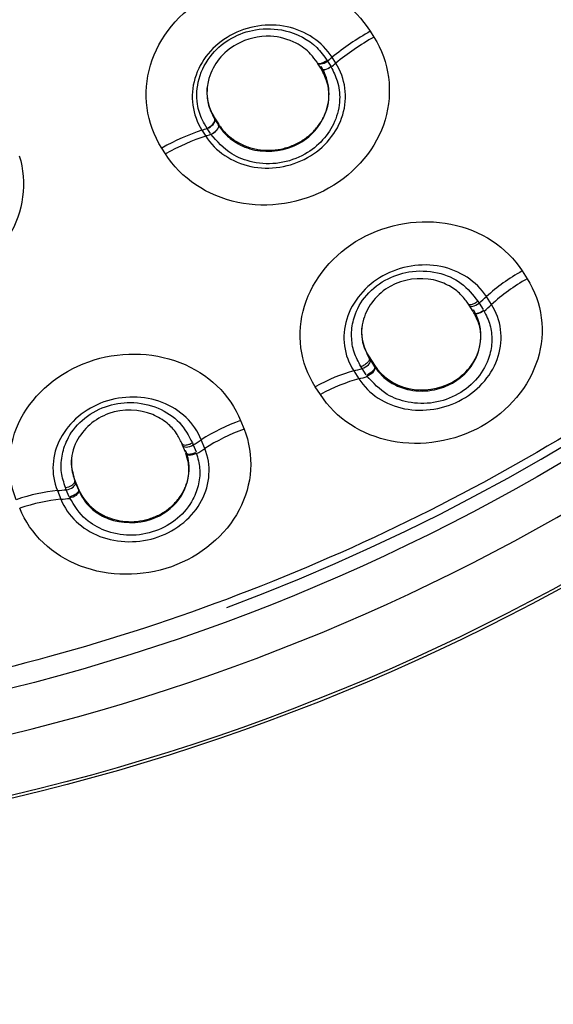
# Model space of a CAD drawing. Units: millimetres. Extents: x 6 to 291, y 5 to 413.
# Drawn here: x 276 to 278, y 190 to 194 of the extents above; entities that cross this region are included whole.
import ezdxf

# ---------------------------------------------------------------- set-up
doc = ezdxf.new("R2010")
doc.units = ezdxf.units.MM
doc.layers.add('Default', color=7, linetype='Continuous')

msp = doc.modelspace()

# ---------------------------------------------------------------- linework, layer by layer
at = {"layer": 'Default', "color": 7, "linetype": 'Continuous'}
for p, q in [((277.6461, 194.3024), (277.6605, 194.2796)), ((277.4384, 194.1772), (277.4405, 194.1738)), ((277.4516, 194.1565), (277.4388, 194.1769)), ((277.4773, 194.1851), (277.4902, 194.1647)), ((277.5102, 194.1766), (277.4955, 194.1998)), ((277.4517, 194.1566), (277.4525, 194.1636)), ((277.0333, 193.961), (277.0483, 193.9372)), ((277.0342, 193.9547), (277.0333, 193.961)), ((277.0363, 193.9514), (277.0492, 193.9311)), ((276.9834, 193.9129), (276.9981, 193.8898)), ((277.0166, 193.8994), (277.0037, 193.9198)), ((277.0491, 193.9312), (277.0483, 193.9372)), ((276.8395, 193.8197), (276.825, 193.8425)), ((278.2438, 193.3585), (278.2636, 193.3275)), ((278.1232, 193.226), (278.1031, 193.2574)), ((278.0348, 193.2242), (278.0303, 193.2313)), ((278.0512, 193.1989), (278.0348, 193.2242)), ((278.0519, 193.2054), (278.0512, 193.1989)), ((278.0696, 193.2395), (278.0744, 193.2321)), ((278.0744, 193.2321), (278.0907, 193.2067)), ((277.6414, 193.0195), (277.6421, 193.0138)), ((277.6414, 193.0195), (277.6622, 192.987)), ((277.6421, 193.0138), (277.6467, 193.0068)), ((277.6141, 192.9742), (277.6094, 192.9816)), ((277.6304, 192.9489), (277.6141, 192.9742)), ((277.6467, 193.0068), (277.663, 192.9814)), ((277.6622, 192.9871), (277.663, 192.9814)), ((277.5809, 192.9649), (277.6011, 192.9335)), ((277.4495, 192.8715), (277.4296, 192.9024)), ((277.1355, 192.7693), (277.1491, 192.7355)), ((276.9072, 192.6722), (276.9041, 192.6799)), ((276.9184, 192.6445), (276.9072, 192.6722)), ((276.9455, 192.6812), (276.9487, 192.6732)), ((276.9487, 192.6732), (276.9599, 192.6455)), ((276.9945, 192.6591), (276.9808, 192.6933)), ((276.9184, 192.6445), (276.9184, 192.6445)), ((276.4493, 192.4968), (276.446, 192.5049)), ((276.4821, 192.537), (276.4829, 192.5311)), ((276.4821, 192.537), (276.4963, 192.5015)), ((276.4829, 192.5311), (276.486, 192.5234)), ((276.486, 192.5234), (276.4972, 192.4958)), ((276.4141, 192.4932), (276.428, 192.459)), ((276.4604, 192.4691), (276.4493, 192.4968)), ((276.4963, 192.5015), (276.4972, 192.4958))]:
    msp.add_line(p, q, dxfattribs=at)
for centre, major_axis in [((274.2196, 199.3207), (-8.525, 0)), ((274.2196, 199.3134), (-8.5062, 0)), ((274.2196, 199.2641), (-8.035, 0))]:
    msp.add_ellipse(centre, major_axis=major_axis, ratio=0.970296, dxfattribs=at)
for centre, major_axis, ratio, start_param, end_param in [((274.2196, 199.2716), (7.9897, 0), 0.970296, 0, 4.705795), ((274.2196, 199.2818), (-8.2333, 0), 0.970296, -0.615016, 3.756608), ((274.2196, 199.2716), (7.9897, 0), 0.970296, 5.078612, 6.283185), ((277.6988, 194.1214), (-0.3808, -0.2398), 0.405494, 4.596948, 5.006003), ((277.7135, 194.0983), (0.3801, 0.2409), 0.406205, 1.454215, 1.863234), ((277.4631, 194.1932), (0.0256, 0.0151), 0.497176, 2.988993, 4.986837), ((277.1718, 194.3246), (0.6054, 0.3836), 0.406181, -1.312119, -1.278287), ((277.1865, 194.3015), (0.6054, 0.3836), 0.406181, -1.31221, -1.278319), ((277.4776, 194.1704), (0.025, 0.0161), 0.466399, 2.96571, 4.966315), ((277.4782, 194.1695), (0.0259, 0.0146), 0.414822, 2.993153, 4.990819), ((277.0092, 193.9389), (0.0241, 0.0175), 0.486672, 4.158141, 6.155985), ((277.0101, 193.9374), (0.0233, 0.0188), 0.386163, 4.144062, 6.141906), ((276.8651, 193.6544), (0.3795, 0.2418), 0.404921, 1.011785, 1.420841), ((277.1718, 194.3246), (-0.6054, -0.3836), 0.406181, 1.012763, 1.046595), ((277.0248, 193.9143), (0.0235, 0.0183), 0.397354, 4.14919, 6.147046), ((277.0242, 193.9152), (0.0241, 0.0174), 0.461038, 4.160015, 6.16059), ((276.8798, 193.6313), (0.3801, 0.2408), 0.406226, 1.012831, 1.421849), ((277.1865, 194.3015), (-0.6054, -0.3836), 0.406181, 1.012795, 1.046677), ((278.2949, 193.1983), (-0.309, -0.1973), 0.446212, 4.594517, 5.07438), ((278.315, 193.1669), (0.3084, 0.1984), 0.447259, 1.451385, 1.931176), ((277.7718, 193.3595), (0.5327, 0.3426), 0.447234, -1.273428, -1.210314), ((278.0604, 193.238), (0.0247, 0.0159), 0.447203, 2.969831, 5.009646), ((278.078, 193.2104), (0.024, 0.0169), 0.493211, 2.940837, 4.987571), ((278.0791, 193.2087), (0.0258, 0.014), 0.38954, 2.999793, 5.038399), ((277.792, 193.3281), (0.5327, 0.3426), 0.447234, -1.273793, -1.210379), ((277.7718, 193.3595), (-0.5327, -0.3426), 0.447234, 0.939003, 1.002134), ((277.6214, 192.9921), (0.0247, 0.0159), 0.447367, 4.143831, 6.183646), ((277.6391, 192.9646), (0.0251, 0.0152), 0.500778, 4.158293, 6.20516), ((277.4704, 192.7364), (0.3078, 0.1993), 0.445525, 0.937703, 1.417566), ((277.4906, 192.7051), (0.3084, 0.1983), 0.447276, 0.939101, 1.418892), ((277.792, 193.3281), (-0.5327, -0.3426), 0.447234, 0.939068, 1.00251), ((277.1726, 192.6017), (-0.3406, -0.1359), 0.463357, 4.636651, 5.116514), ((277.1863, 192.5674), (0.3401, 0.1371), 0.464508, 1.49347, 1.973261), ((276.9349, 192.6814), (0.0272, 0.011), 0.464456, 3.011899, 5.051713), ((276.6494, 192.8516), (0.5874, 0.2367), 0.46448, -1.231342, -1.168227), ((276.9469, 192.6514), (0.0268, 0.0121), 0.510728, 2.983291, 5.030246), ((276.6632, 192.8174), (0.5874, 0.2367), 0.46448, -1.231684, -1.168293), ((276.4554, 192.5209), (0.0272, 0.0109), 0.449272, 4.186394, 6.226206), ((276.4585, 192.5132), (0.0272, 0.011), 0.464605, 4.185927, 6.225742), ((276.2779, 192.2857), (0.3397, 0.1381), 0.462887, 0.979685, 1.459548), ((276.6494, 192.8516), (-0.5874, -0.2367), 0.46448, 0.981089, 1.04422), ((276.4707, 192.4832), (0.0275, 0.0102), 0.516124, 4.202154, 6.249111), ((276.2918, 192.2515), (0.3401, 0.137), 0.46452, 0.98119, 1.460981), ((276.6632, 192.8174), (-0.5874, -0.2367), 0.46448, 0.981155, 1.044596)]:
    msp.add_ellipse(centre, major_axis=major_axis, ratio=ratio, start_param=start_param, end_param=end_param, dxfattribs=at)
for points, knots in [([(276.4506, 172.7126), (276.5054, 173.0201), (276.6516, 173.8512), (276.848, 175.3881), (276.9889, 177.2014), (277.0225, 178.7902), (276.992, 180.1315), (276.9373, 181.1846), (276.87, 182.1161), (276.808, 182.8837), (276.7602, 183.4826), (276.7193, 184.0415), (276.6809, 184.663), (276.6552, 185.3976), (276.6653, 186.1513), (276.7206, 186.839), (276.8071, 187.3768), (276.9057, 187.7907), (277.0064, 188.1195), (277.2094, 188.647), (277.5586, 189.249), (278.099, 189.9272), (278.6636, 190.5418), (279.3443, 191.2163), (280.0265, 191.8733), (280.6185, 192.4743), (281.1284, 193.0306), (281.6646, 193.6793), (282.2028, 194.4403), (282.6508, 195.2088), (283.0033, 195.9512), (283.2929, 196.7109), (283.5384, 197.5814), (283.7015, 198.5388), (283.7565, 199.4838), (283.7208, 200.3224), (283.6249, 201.0605), (283.476, 201.7689), (283.2551, 202.5147), (282.8738, 203.471), (282.2731, 204.555), (281.5081, 205.5424), (280.7407, 206.3154), (279.9539, 206.9657), (279.0571, 207.5507), (278.032, 208.0608), (276.9221, 208.4614), (275.6077, 208.7577), (274.751, 208.799), (274.2196, 208.8191)], [0, 0, 0, 0, 0.019171, 0.060868, 0.10173, 0.14252, 0.167702, 0.192323, 0.213816, 0.230964, 0.244534, 0.254635, 0.268964, 0.286619, 0.304298, 0.319751, 0.333051, 0.341051, 0.348813, 0.356835, 0.381022, 0.39965, 0.417428, 0.439345, 0.466346, 0.482366, 0.497737, 0.518049, 0.540201, 0.561788, 0.579261, 0.596854, 0.617742, 0.64156, 0.663771, 0.683099, 0.699557, 0.715166, 0.733016, 0.75316, 0.786011, 0.817902, 0.838489, 0.860396, 0.887407, 0.911114, 0.937783, 0.967417, 1, 1, 1, 1]), ([(274.2196, 191.548), (274.7443, 191.548), (275.2603, 191.598), (276.2755, 191.7937), (276.78, 191.9419), (277.7419, 192.3288), (278.1981, 192.5655), (279.0616, 193.1248), (279.4704, 193.4503), (280.2031, 194.1615), (280.532, 194.5495), (281.1126, 195.392), (281.3594, 195.8406), (281.7556, 196.768), (281.908, 197.2536), (282.1121, 198.2485), (282.1625, 198.7486), (282.1631, 199.7538), (282.1115, 200.2643), (281.9089, 201.2528), (281.759, 201.7333), (281.3615, 202.6664), (281.1128, 203.1178), (280.5379, 203.9531), (280.2097, 204.3425), (279.4686, 205.0622), (279.0666, 205.3819), (278.2065, 205.9403), (277.7424, 206.1816), (276.7799, 206.5687), (276.2848, 206.7145), (275.2672, 206.9118), (274.7408, 206.9624), (273.704, 206.9627), (273.1889, 206.9141), (272.165, 206.7175), (271.6627, 206.5696), (270.7065, 206.186), (270.2455, 205.9479), (269.3752, 205.3843), (268.9749, 205.0654), (268.2418, 204.3555), (267.9061, 203.9595), (267.3283, 203.1213), (267.0841, 202.6789), (266.685, 201.7471), (266.5314, 201.2569), (266.3287, 200.2716), (266.2769, 199.7714), (266.2758, 198.755), (266.327, 198.252), (266.5278, 197.267), (266.6796, 196.7785), (267.0779, 195.8435), (267.3217, 195.4006), (267.8968, 194.563), (268.232, 194.1659), (268.9647, 193.4537), (269.3643, 193.1345), (270.2306, 192.5712), (270.6941, 192.3305), (271.6497, 191.9453), (272.1477, 191.7975), (273.1755, 191.598), (273.6948, 191.548), (274.2196, 191.548)], [0, 0, 0, 0, 0.03125, 0.03125, 0.0625, 0.0625, 0.09375, 0.09375, 0.125, 0.125, 0.15625, 0.15625, 0.1875, 0.1875, 0.21875, 0.21875, 0.25, 0.25, 0.28125, 0.28125, 0.3125, 0.3125, 0.34375, 0.34375, 0.375, 0.375, 0.40625, 0.40625, 0.4375, 0.4375, 0.46875, 0.46875, 0.5, 0.5, 0.53125, 0.53125, 0.5625, 0.5625, 0.59375, 0.59375, 0.625, 0.625, 0.65625, 0.65625, 0.6875, 0.6875, 0.71875, 0.71875, 0.75, 0.75, 0.78125, 0.78125, 0.8125, 0.8125, 0.84375, 0.84375, 0.875, 0.875, 0.90625, 0.90625, 0.9375, 0.9375, 0.96875, 0.96875, 1, 1, 1, 1]), ([(276.825, 193.8425), (276.7634, 193.9392), (276.7477, 194.059), (276.8134, 194.2794), (276.8955, 194.3793), (277.1099, 194.4996), (277.2413, 194.5204), (277.4817, 194.4693), (277.585, 194.3995), (277.6461, 194.3024)], [0, 0, 0, 0, 0.25, 0.25, 0.5, 0.5, 0.75, 0.75, 1, 1, 1, 1]), ([(277.4955, 194.1998), (277.4574, 194.2604), (277.3922, 194.3041), (277.2442, 194.3358), (277.1614, 194.3231), (277.0275, 194.2482), (276.9764, 194.1866), (276.9349, 194.0473), (276.945, 193.9733), (276.9834, 193.9129)], [0, 0, 0, 0, 0.25, 0.25, 0.5, 0.5, 0.75, 0.75, 1, 1, 1, 1]), ([(277.0037, 193.9198), (276.9958, 193.9328), (276.9788, 193.9613), (276.9598, 194.0254), (276.965, 194.119), (277.0151, 194.213), (277.0973, 194.2803), (277.1993, 194.3159), (277.323, 194.3117), (277.4236, 194.2597), (277.4626, 194.2057), (277.4773, 194.1851)], [0, 0, 0, 0, 0.041814, 0.124957, 0.25026, 0.385809, 0.500799, 0.616227, 0.751201, 0.920742, 1, 1, 1, 1]), ([(277.6605, 194.2796), (277.7218, 194.1829), (277.7372, 194.0635), (277.6713, 193.8437), (277.5892, 193.744), (277.3751, 193.6239), (277.2439, 193.603), (277.0041, 193.6536), (276.9008, 193.723), (276.8395, 193.8197)], [0, 0, 0, 0, 0.25, 0.25, 0.5, 0.5, 0.75, 0.75, 1, 1, 1, 1]), ([(277.4366, 194.1802), (277.4286, 194.1913), (277.407, 194.2213), (277.3481, 194.2646), (277.2445, 194.2932), (277.1279, 194.2658), (277.046, 194.1967), (277.0095, 194.1266), (277.0005, 194.0604), (277.008, 194.0041), (277.0257, 193.9708), (277.0342, 193.9547)], [0, 0, 0, 0, 0.060871, 0.164808, 0.310992, 0.498566, 0.622927, 0.748152, 0.830997, 0.918716, 1, 1, 1, 1]), ([(276.9981, 193.8898), (277.0363, 193.8294), (277.1014, 193.786), (277.2493, 193.7546), (277.3319, 193.7673), (277.4656, 193.8421), (277.5167, 193.9036), (277.5584, 194.0424), (277.5484, 194.1163), (277.5102, 194.1766)], [0, 0, 0, 0, 0.25, 0.25, 0.5, 0.5, 0.75, 0.75, 1, 1, 1, 1]), ([(277.4366, 194.1802), (277.4369, 194.1784), (277.438, 194.1769), (277.4426, 194.1752), (277.4461, 194.1752), (277.4544, 194.177), (277.4591, 194.1788), (277.4679, 194.1834), (277.4719, 194.186), (277.4773, 194.1851)], [0, 0, 0, 0, 0.25, 0.25, 0.5, 0.5, 0.75, 0.75, 1, 1, 1, 1]), ([(277.4911, 194.1632), (277.501, 194.1438), (277.5212, 194.1035), (277.5297, 194.0287), (277.5114, 193.9466), (277.4623, 193.8713), (277.3876, 193.8116), (277.2895, 193.7772), (277.1867, 193.7813), (277.0877, 193.8182), (277.0434, 193.8683), (277.0184, 193.8966)], [0, 0, 0, 0, 0.077827, 0.173432, 0.28688, 0.393416, 0.500154, 0.624841, 0.749277, 0.858543, 1, 1, 1, 1]), ([(277.0483, 193.9372), (277.0507, 193.9334), (277.0532, 193.9297), (277.0643, 193.9145), (277.0738, 193.9039), (277.095, 193.8845), (277.1068, 193.8756), (277.132, 193.8604), (277.1453, 193.854), (277.1663, 193.8462), (277.1736, 193.8439), (277.1882, 193.84), (277.1956, 193.8384), (277.218, 193.8346), (277.2332, 193.8334), (277.2641, 193.834), (277.2795, 193.8356), (277.302, 193.8402), (277.3095, 193.8421), (277.3243, 193.8465), (277.3317, 193.8491), (277.3531, 193.8578), (277.3667, 193.8648), (277.3924, 193.8812), (277.4045, 193.8908), (277.4262, 193.9114), (277.4359, 193.9227), (277.4531, 193.947), (277.4603, 193.9598), (277.469, 193.9797), (277.4716, 193.9864), (277.476, 194.0001), (277.4779, 194.0071), (277.4823, 194.0282), (277.4838, 194.0422), (277.4837, 194.0704), (277.4822, 194.0846), (277.4763, 194.112), (277.4719, 194.1253), (277.4622, 194.1469), (277.4576, 194.1554), (277.4525, 194.1636)], [0, 0, 0, 0, 0.019686, 0.019686, 0.0822, 0.0822, 0.144713, 0.144713, 0.207226, 0.207226, 0.238482, 0.238482, 0.269739, 0.269739, 0.332252, 0.332252, 0.394765, 0.394765, 0.426022, 0.426022, 0.457279, 0.457279, 0.519792, 0.519792, 0.582305, 0.582305, 0.644818, 0.644818, 0.707331, 0.707331, 0.738588, 0.738588, 0.769845, 0.769845, 0.832358, 0.832358, 0.894871, 0.894871, 0.957384, 0.957384, 1, 1, 1, 1]), ([(277.0491, 193.9312), (277.058, 193.9188), (277.0762, 193.8939), (277.1215, 193.8579), (277.218, 193.8183), (277.3802, 193.8412), (277.4843, 193.9727), (277.4868, 194.0868), (277.4621, 194.1363), (277.4517, 194.1566)], [0, 0, 0, 0, 0.055268, 0.140051, 0.254086, 0.500828, 0.747459, 0.909309, 1, 1, 1, 1]), ([(277.0024, 194.0797), (277.0022, 194.0759), (277.0021, 194.0722), (277.0021, 194.0684), (277.0021, 194.0542), (277.0036, 194.0402), (277.0095, 194.0126), (277.0139, 193.9992), (277.0236, 193.9777), (277.0281, 193.9692), (277.0333, 193.961)], [0, 0, 0, 0, 0.089673, 0.089673, 0.089673, 0.428704, 0.428704, 0.767736, 0.767736, 1, 1, 1, 1]), ([(276.264, 193.812), (276.2968, 193.7068), (276.2808, 193.5906), (276.1634, 193.3984), (276.0613, 193.3233), (275.8306, 193.2592), (275.7027, 193.2696), (275.4913, 193.3724), (275.4124, 193.4616), (275.3797, 193.5669)], [0, 0, 0, 0, 0.25, 0.25, 0.5, 0.5, 0.75, 0.75, 1, 1, 1, 1]), ([(277.4296, 192.9024), (277.369, 192.9959), (277.354, 193.1123), (277.42, 193.3276), (277.5018, 193.4257), (277.7145, 193.5451), (277.8445, 193.5667), (278.082, 193.5193), (278.1838, 193.4523), (278.2438, 193.3585)], [0, 0, 0, 0, 0.25, 0.25, 0.5, 0.5, 0.75, 0.75, 1, 1, 1, 1]), ([(278.1031, 193.2574), (278.0646, 193.3176), (277.9986, 193.3607), (277.8481, 193.391), (277.7639, 193.3774), (277.6273, 193.301), (277.575, 193.2388), (277.5321, 193.0989), (277.542, 193.0249), (277.5809, 192.9649)], [0, 0, 0, 0, 0.25, 0.25, 0.5, 0.5, 0.75, 0.75, 1, 1, 1, 1]), ([(277.6093, 192.9816), (277.5993, 193.0001), (277.579, 193.0372), (277.5698, 193.1011), (277.5779, 193.176), (277.6187, 193.2582), (277.6985, 193.3258), (277.8021, 193.362), (277.9102, 193.3579), (278.0095, 193.3158), (278.0497, 193.2647), (278.0696, 193.2395)], [0, 0, 0, 0, 0.082018, 0.165265, 0.249911, 0.371508, 0.500375, 0.617048, 0.750721, 0.876791, 1, 1, 1, 1]), ([(278.2636, 193.3275), (278.3237, 193.2341), (278.3384, 193.118), (278.2721, 192.9035), (278.1904, 192.8057), (277.9782, 192.6866), (277.8483, 192.6649), (277.6114, 192.7115), (277.5096, 192.778), (277.4495, 192.8715)], [0, 0, 0, 0, 0.25, 0.25, 0.5, 0.5, 0.75, 0.75, 1, 1, 1, 1]), ([(278.0303, 193.2313), (278.0214, 193.2433), (278.0017, 193.2698), (277.9562, 193.3028), (277.8656, 193.3383), (277.7111, 193.3176), (277.613, 193.1923), (277.6079, 193.0825), (277.6317, 193.0347), (277.6421, 193.0138)], [0, 0, 0, 0, 0.070952, 0.155665, 0.253941, 0.500194, 0.746675, 0.889374, 1, 1, 1, 1]), ([(277.6011, 192.9335), (277.6396, 192.8736), (277.7056, 192.8308), (277.8558, 192.801), (277.9398, 192.8146), (278.0761, 192.8909), (278.1285, 192.9529), (278.1715, 193.0922), (278.1618, 193.1661), (278.1232, 193.226)], [0, 0, 0, 0, 0.25, 0.25, 0.5, 0.5, 0.75, 0.75, 1, 1, 1, 1]), ([(278.0926, 193.2036), (278.103, 193.1826), (278.1206, 193.146), (278.1272, 193.0841), (278.1159, 193.0115), (278.0736, 192.9341), (277.9952, 192.8687), (277.8962, 192.8336), (277.7969, 192.8365), (277.7018, 192.8702), (277.6586, 192.9169), (277.6324, 192.9459)], [0, 0, 0, 0, 0.080981, 0.164754, 0.251596, 0.375683, 0.499991, 0.624592, 0.748982, 0.860067, 1, 1, 1, 1]), ([(277.6622, 192.9871), (277.6913, 192.9417), (277.7406, 192.9081), (277.8536, 192.8829), (277.9174, 192.8918), (278.0216, 192.9502), (278.06, 192.9984), (278.0896, 193.1037), (278.081, 193.1602), (278.0519, 193.2054)], [0, 0, 0, 0, 0.25, 0.25, 0.5, 0.5, 0.75, 0.75, 1, 1, 1, 1]), ([(278.0303, 193.2313), (278.0307, 193.2294), (278.0319, 193.2277), (278.0367, 193.2258), (278.0403, 193.2257), (278.0489, 193.2275), (278.0538, 193.2294), (278.0626, 193.2341), (278.0666, 193.2369), (278.0696, 193.2395)], [0, 0, 0, 0, 0.25, 0.25, 0.5, 0.5, 0.75, 0.75, 1, 1, 1, 1]), ([(277.6647, 192.9788), (277.6754, 192.9649), (277.6952, 192.9398), (277.7404, 192.9085), (277.809, 192.8836), (277.8923, 192.8838), (277.9739, 192.9145), (278.0539, 192.9792), (278.0875, 193.0706), (278.0769, 193.1488), (278.0617, 193.179), (278.0528, 193.1962)], [0, 0, 0, 0, 0.068283, 0.152554, 0.252442, 0.394245, 0.501814, 0.619984, 0.83694, 0.922054, 1, 1, 1, 1]), ([(276.2521, 192.4573), (276.2106, 192.5595), (276.2179, 192.6766), (276.3233, 192.8773), (276.4219, 192.9601), (276.6528, 193.0418), (276.7842, 193.0413), (277.0077, 192.9547), (277.0947, 192.8717), (277.1355, 192.7693)], [0, 0, 0, 0, 0.25, 0.25, 0.5, 0.5, 0.75, 0.75, 1, 1, 1, 1]), ([(277.6421, 193.0138), (277.6428, 193.0121), (277.6427, 193.0097), (277.64, 193.0036), (277.6374, 193), (277.6302, 192.9929), (277.6257, 192.9896), (277.617, 192.9845), (277.6128, 192.9827), (277.6093, 192.9816)], [0, 0, 0, 0, 0.25, 0.25, 0.5, 0.5, 0.75, 0.75, 1, 1, 1, 1]), ([(277.6647, 192.9788), (277.6636, 192.9796), (277.6636, 192.9771), (277.661, 192.971), (277.6584, 192.9673), (277.6513, 192.9601), (277.6468, 192.9568), (277.6381, 192.9517), (277.6339, 192.9499), (277.6324, 192.9459)], [0, 0, 0, 0, 0.25, 0.25, 0.5, 0.5, 0.75, 0.75, 1, 1, 1, 1]), ([(276.9808, 192.6933), (276.9545, 192.7591), (276.8981, 192.8126), (276.7565, 192.8676), (276.6715, 192.8684), (276.5233, 192.8162), (276.4603, 192.7637), (276.3918, 192.6333), (276.3875, 192.5588), (276.4141, 192.4932)], [0, 0, 0, 0, 0.25, 0.25, 0.5, 0.5, 0.75, 0.75, 1, 1, 1, 1]), ([(276.446, 192.5049), (276.4396, 192.5247), (276.4267, 192.5646), (276.4297, 192.6291), (276.4519, 192.7016), (276.5075, 192.7756), (276.5984, 192.8286), (276.7064, 192.8467), (276.8116, 192.8245), (276.9009, 192.7665), (276.9307, 192.7094), (276.9455, 192.6812)], [0, 0, 0, 0, 0.082025, 0.16528, 0.249929, 0.372399, 0.500373, 0.617089, 0.750695, 0.876776, 1, 1, 1, 1]), ([(276.9041, 192.6799), (276.8977, 192.6931), (276.8835, 192.7224), (276.8454, 192.7626), (276.7633, 192.8129), (276.6078, 192.8185), (276.4877, 192.7113), (276.4624, 192.604), (276.4768, 192.553), (276.4829, 192.5311)], [0, 0, 0, 0, 0.070291, 0.154946, 0.253919, 0.500199, 0.746716, 0.891694, 1, 1, 1, 1]), ([(277.1491, 192.7355), (277.1902, 192.6335), (277.1825, 192.5169), (277.077, 192.3169), (276.9785, 192.2344), (276.7481, 192.1529), (276.6169, 192.1533), (276.3939, 192.239), (276.3069, 192.3215), (276.2658, 192.4236)], [0, 0, 0, 0, 0.25, 0.25, 0.5, 0.5, 0.75, 0.75, 1, 1, 1, 1]), ([(276.9041, 192.6799), (276.9043, 192.678), (276.9054, 192.6761), (276.9102, 192.6734), (276.9139, 192.6726), (276.923, 192.6729), (276.9282, 192.674), (276.9377, 192.6771), (276.9421, 192.6792), (276.9455, 192.6812)], [0, 0, 0, 0, 0.25, 0.25, 0.5, 0.5, 0.75, 0.75, 1, 1, 1, 1]), ([(276.428, 192.459), (276.4543, 192.3935), (276.5108, 192.3404), (276.6522, 192.2858), (276.737, 192.2851), (276.8849, 192.3372), (276.9479, 192.3895), (277.0164, 192.5193), (277.0209, 192.5936), (276.9945, 192.6591)], [0, 0, 0, 0, 0.25, 0.25, 0.5, 0.5, 0.75, 0.75, 1, 1, 1, 1]), ([(276.9611, 192.6421), (276.9673, 192.6198), (276.9776, 192.581), (276.9725, 192.5189), (276.9477, 192.4492), (276.8914, 192.3801), (276.8023, 192.3289), (276.6987, 192.3111), (276.602, 192.3306), (276.5154, 192.3799), (276.4819, 192.433), (276.4618, 192.4658)], [0, 0, 0, 0, 0.080418, 0.164223, 0.251691, 0.375803, 0.500134, 0.624712, 0.749079, 0.860655, 1, 1, 1, 1]), ([(276.4963, 192.5015), (276.4973, 192.4991), (276.4983, 192.4967), (276.5049, 192.4822), (276.5118, 192.4704), (276.5277, 192.4487), (276.5367, 192.4385), (276.5521, 192.4246), (276.5575, 192.4201), (276.5687, 192.4118), (276.5745, 192.4079), (276.5865, 192.4006), (276.5928, 192.3972), (276.6056, 192.391), (276.6123, 192.3882), (276.6327, 192.3806), (276.6468, 192.3769), (276.6757, 192.3719), (276.6908, 192.3707), (276.7205, 192.3711), (276.7353, 192.3726), (276.7575, 192.3769), (276.7648, 192.3787), (276.7792, 192.3829), (276.7862, 192.3853), (276.8, 192.3908), (276.8067, 192.3938), (276.8199, 192.4005), (276.8264, 192.4042), (276.8451, 192.4159), (276.8566, 192.4248), (276.8775, 192.4444), (276.8871, 192.4553), (276.9034, 192.478), (276.9103, 192.49), (276.9187, 192.5088), (276.9212, 192.5153), (276.9254, 192.5282), (276.9271, 192.5347), (276.9313, 192.5543), (276.9328, 192.5675), (276.9328, 192.5809), (276.9328, 192.5943), (276.9313, 192.6075), (276.9271, 192.627), (276.9253, 192.6335), (276.922, 192.6435), (276.9207, 192.6472), (276.9192, 192.6509)], [0, 0, 0, 0, 0.012378, 0.012378, 0.074899, 0.074899, 0.137419, 0.137419, 0.168679, 0.168679, 0.19994, 0.19994, 0.2312, 0.2312, 0.26246, 0.26246, 0.32498, 0.32498, 0.387501, 0.387501, 0.450021, 0.450021, 0.481281, 0.481281, 0.512541, 0.512541, 0.543802, 0.543802, 0.575062, 0.575062, 0.637582, 0.637582, 0.700102, 0.700102, 0.762623, 0.762623, 0.793883, 0.793883, 0.825143, 0.825143, 0.887664, 0.887664, 0.887664, 0.950184, 0.950184, 0.981444, 0.981444, 1, 1, 1, 1]), ([(276.4984, 192.4929), (276.5062, 192.4774), (276.5208, 192.4494), (276.5591, 192.411), (276.6407, 192.3634), (276.7806, 192.3609), (276.9044, 192.4517), (276.9347, 192.5439), (276.9305, 192.6057), (276.9243, 192.6265), (276.9195, 192.6416)], [0, 0, 0, 0, 0.068843, 0.153372, 0.253831, 0.49974, 0.69585, 0.893776, 0.938052, 1, 1, 1, 1]), ([(276.9195, 192.6416), (276.9186, 192.6425), (276.9197, 192.6406), (276.9245, 192.6377), (276.9283, 192.6369), (276.9374, 192.6371), (276.9426, 192.6382), (276.9522, 192.6413), (276.9565, 192.6434), (276.9611, 192.6421)], [0, 0, 0, 0, 0.25, 0.25, 0.5, 0.5, 0.75, 0.75, 1, 1, 1, 1]), ([(276.4687, 192.6147), (276.4686, 192.6121), (276.4685, 192.6095), (276.4685, 192.5936), (276.47, 192.5802), (276.475, 192.5569), (276.4781, 192.5468), (276.4821, 192.537)], [0, 0, 0, 0, 0.099438, 0.099438, 0.599273, 0.599273, 1, 1, 1, 1]), ([(276.4984, 192.4929), (276.4977, 192.4939), (276.4974, 192.4914), (276.4941, 192.4857), (276.4911, 192.4825), (276.483, 192.4767), (276.4781, 192.4741), (276.4686, 192.4706), (276.4641, 192.4695), (276.4618, 192.4658)], [0, 0, 0, 0, 0.25, 0.25, 0.5, 0.5, 0.75, 0.75, 1, 1, 1, 1])]:
    msp.add_open_spline(points, degree=3, knots=knots, dxfattribs=at)
msp.add_open_spline([(277.6116, 193.1326), (277.6094, 193.0927), (277.6198, 193.0532), (277.6414, 193.0195)], degree=3, dxfattribs=at)

doc.saveas('drawing.dxf')
